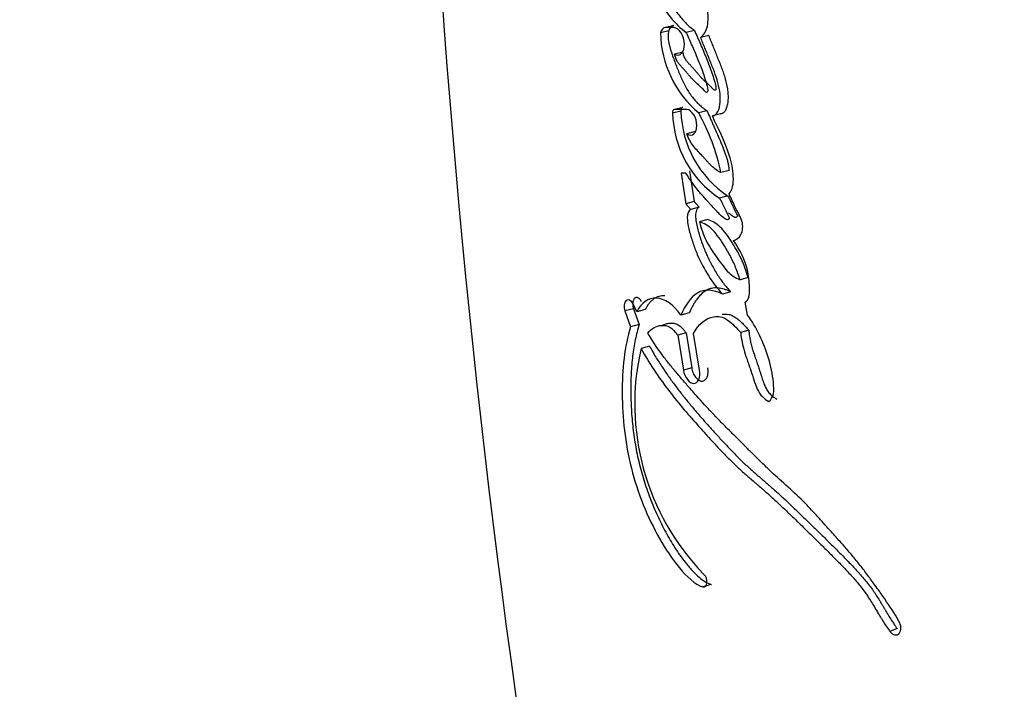
# Paper-space layout 'Layout1' of a CAD drawing. Units: millimetres. Extents: x 0 to 1942, y 0 to 2948.
# Drawn here: x 654 to 673, y 2071 to 2083 of the extents above; entities that cross this region are included whole.
import ezdxf
from ezdxf import colors
from ezdxf.entities.mleader import LeaderData, LeaderLine
from ezdxf.math import Vec2, Vec3

# ---------------------------------------------------------------- set-up
doc = ezdxf.new("R2010")
doc.units = ezdxf.units.MM
doc.layers.add('DV1_Défaut', color=7, linetype='Continuous')
doc.layers.add('Défaut', color=7, linetype='Continuous')

# ---------------------------------------------------------------- blocks, each defined once
blk = doc.blocks.new('_DOT')
at = {"color": 0}
blk.add_line((0, 0), (-1, 0), dxfattribs=at)
at = {"color": 0, "const_width": 0.333}
blk.add_lwpolyline([(-0.1665, 0, 1), (0.1665, 0, 1)], format="xyb", close=True, dxfattribs=at)
blk = doc.blocks.new('SE')
at = {"layer": 'DV1_Défaut', "color": 7, "linetype": 'Continuous'}
for p, q in [((666.685, 2083.266), (666.526, 2083.228)), ((666.685, 2083.228), (666.526, 2083.228)), ((666.589, 2083.166), (666.43, 2083.127)), ((667.073, 2083.175), (666.917, 2083.136)), ((667.345, 2083.078), (667.191, 2083.039)), ((666.856, 2082.765), (666.699, 2082.726)), ((666.851, 2081.72), (666.694, 2081.68)), ((666.818, 2081.652), (666.66, 2081.612)), ((666.93, 2081.68), (666.694, 2081.68)), ((667.31, 2081.658), (667.155, 2081.617)), ((667.564, 2081.602), (667.411, 2081.56)), ((667.088, 2081.264), (666.932, 2081.223)), ((666.91, 2080.479), (666.82, 2080.479)), ((666.82, 2080.479), (666.909, 2079.899)), ((666.977, 2080.521), (667.066, 2079.942)), ((667.727, 2080.531), (667.574, 2080.489)), ((667.7, 2080.05), (667.547, 2080.007)), ((667.066, 2079.942), (666.909, 2079.899)), ((666.909, 2079.899), (667.006, 2079.795)), ((667.162, 2079.838), (667.006, 2079.795)), ((667.066, 2079.942), (667.162, 2079.838)), ((667.321, 2079.601), (667.166, 2079.558)), ((668.086, 2078.51), (667.935, 2078.465)), ((667.757, 2078.24), (667.603, 2078.196)), ((665.982, 2077.862), (665.913, 2078.01)), ((668.073, 2077.8), (668.033, 2078.044)), ((665.92, 2077.918), (665.759, 2077.877)), ((665.759, 2077.877), (665.867, 2077.577)), ((665.92, 2077.918), (666.028, 2077.62)), ((666.143, 2077.904), (665.982, 2077.862)), ((666.975, 2077.84), (666.818, 2077.797)), ((666.028, 2077.62), (665.867, 2077.577)), ((666.915, 2077.461), (666.757, 2077.417)), ((666.757, 2077.417), (666.864, 2076.76)), ((666.915, 2077.461), (667.021, 2076.804)), ((667.169, 2076.76), (667.056, 2077.452)), ((668.099, 2077.513), (667.947, 2077.467)), ((666.225, 2077.211), (666.064, 2077.168)), ((667.021, 2076.804), (666.864, 2076.76)), ((667.389, 2072.711), (667.234, 2072.665)), ((670.905, 2071.877), (670.767, 2071.824))]:
    blk.add_line(p, q, dxfattribs=at)
for centre, radius, start, end in [((855.59, 2097.614), 193.784, 179.93985, 192.54589), ((668.476, 2083.18), 2.047, 181.466, 229.7935), ((668.639, 2081.657), 1.979, 181.3111, 236.523), ((668.805, 2081.703), 1.988, 181.4471, 236.2366), ((663.494, 2079.613), 4.173, 12.1158, 28.6969), ((670.555, 2076.121), 4.611, 166.8664, 224.2678)]:
    blk.add_arc(centre, radius, start, end, dxfattribs=at)
for points, knots in [([(661.747, 2055.526), (660.13, 2056.722), (658.63, 2058.083), (655.774, 2061.253), (654.47, 2063.086), (652.829, 2066.039), (652.346, 2067.065), (651.415, 2069.139), (650.968, 2070.188), (649.693, 2073.355), (648.925, 2075.5), (646.875, 2082.012), (645.84, 2086.461), (644.511, 2094.972), (644.15, 2099.041), (644.06, 2103.127)], [0, 0, 0, 0, 0.114126, 0.114126, 0.244488, 0.244488, 0.30967, 0.30967, 0.374851, 0.374851, 0.505214, 0.505214, 0.76594, 0.76594, 1, 1, 1, 1]), ([(644.061, 2103.127), (644.15, 2099.032), (644.513, 2094.961), (645.837, 2086.484), (646.858, 2082.076), (648.905, 2075.559), (649.674, 2073.405), (650.951, 2070.23), (651.398, 2069.179), (652.331, 2067.099), (652.813, 2066.069), (654.456, 2063.108), (655.761, 2061.27), (658.622, 2058.091), (660.134, 2056.719), (661.747, 2055.526)], [0, 0, 0, 0, 0.2341148, 0.2341148, 0.4948382, 0.4948382, 0.6251998, 0.6251998, 0.6903807, 0.6903807, 0.7555615, 0.7555615, 0.8859232, 0.8859232, 1, 1, 1, 1]), ([(666.234, 2084.76), (666.194, 2084.717), (666.179, 2084.643), (666.173, 2084.472), (666.182, 2084.392), (666.234, 2084.13), (666.295, 2083.976), (666.517, 2083.526), (666.703, 2083.289), (666.917, 2083.136)], [0, 0, 0, 0, 0.125, 0.125, 0.25, 0.25, 0.5, 0.5, 1, 1, 1, 1]), ([(666.394, 2084.796), (666.389, 2084.79), (666.38, 2084.779), (666.364, 2084.752), (666.35, 2084.711), (666.34, 2084.654), (666.336, 2084.594), (666.336, 2084.532), (666.341, 2084.447), (666.357, 2084.34), (666.389, 2084.214), (666.429, 2084.092), (666.475, 2083.975), (666.544, 2083.825), (666.642, 2083.65), (666.753, 2083.495), (666.846, 2083.382), (666.919, 2083.304), (666.982, 2083.245), (667.034, 2083.204), (667.06, 2083.185), (667.073, 2083.175)], [0, 0, 0, 0, 0.015983, 0.03152, 0.063146, 0.094643, 0.126274, 0.157667, 0.189166, 0.251961, 0.314591, 0.377327, 0.439585, 0.501955, 0.626702, 0.750501, 0.812747, 0.875265, 0.937551, 0.968731, 1, 1, 1, 1]), ([(667.191, 2083.039), (667.249, 2083.088), (667.296, 2083.155), (667.337, 2083.358), (667.335, 2083.472), (667.268, 2083.809), (667.129, 2084), (667.019, 2084.167)], [0, 0, 0, 0, 0.25, 0.25, 0.5, 0.5, 1, 1, 1, 1]), ([(666.685, 2083.266), (666.679, 2083.266), (666.668, 2083.265), (666.648, 2083.258), (666.624, 2083.241), (666.606, 2083.214), (666.595, 2083.188), (666.591, 2083.173), (666.589, 2083.166)], [0, 0, 0, 0, 0.125031, 0.250584, 0.499468, 0.749318, 0.874626, 1, 1, 1, 1]), ([(666.699, 2082.726), (666.799, 2082.667), (666.887, 2082.769), (666.88, 2083.065), (666.785, 2083.228), (666.685, 2083.228)], [0, 0, 0, 0, 0.5, 0.5, 1, 1, 1, 1]), ([(666.589, 2083.166), (666.585, 2083.149), (666.578, 2083.116), (666.575, 2083.061), (666.578, 2083.003), (666.588, 2082.945), (666.601, 2082.888), (666.617, 2082.831), (666.634, 2082.776), (666.67, 2082.665), (666.716, 2082.538), (666.766, 2082.414), (666.796, 2082.344), (666.826, 2082.275), (666.866, 2082.189), (666.917, 2082.09), (666.964, 2082.012), (667.004, 2081.954), (667.045, 2081.9), (667.099, 2081.837), (667.167, 2081.77), (667.226, 2081.72), (667.273, 2081.683), (667.298, 2081.666), (667.31, 2081.658)], [0, 0, 0, 0, 0.031612, 0.063254, 0.09484, 0.126473, 0.157969, 0.189213, 0.220405, 0.251592, 0.376563, 0.439064, 0.470257, 0.501427, 0.563738, 0.626207, 0.688864, 0.719898, 0.75081, 0.812647, 0.874985, 0.937486, 0.968726, 1, 1, 1, 1]), ([(666.917, 2083.136), (666.959, 2083.042), (666.998, 2082.955), (667.051, 2082.834), (667.073, 2082.781), (667.111, 2082.692), (667.128, 2082.649), (667.162, 2082.567), (667.182, 2082.514), (667.214, 2082.432), (667.233, 2082.379), (667.263, 2082.293), (667.279, 2082.241), (667.306, 2082.15), (667.324, 2082.098), (667.326, 2082.03), (667.321, 2082.002), (667.286, 2082.008), (667.274, 2082.023), (667.226, 2082.072), (667.201, 2082.097), (667.108, 2082.184), (667.058, 2082.228), (666.989, 2082.31), (666.985, 2082.314), (666.967, 2082.336), (666.959, 2082.344), (666.95, 2082.355), (666.939, 2082.368), (666.925, 2082.384), (666.919, 2082.391), (666.901, 2082.411), (666.886, 2082.428), (666.863, 2082.452), (666.86, 2082.456), (666.839, 2082.477), (666.834, 2082.483), (666.818, 2082.5), (666.799, 2082.521), (666.774, 2082.551), (666.759, 2082.572), (666.725, 2082.627), (666.708, 2082.678), (666.699, 2082.726)], [0, 0, 0, 0, 0.125, 0.125, 0.1875, 0.1875, 0.25, 0.25, 0.3125, 0.3125, 0.375, 0.375, 0.4375, 0.4375, 0.5, 0.5, 0.53125, 0.53125, 0.5625, 0.5625, 0.625, 0.625, 0.75, 0.75, 0.765625, 0.765625, 0.78125, 0.78125, 0.796875, 0.796875, 0.8125, 0.8125, 0.84375, 0.84375, 0.859375, 0.859375, 0.875, 0.875, 0.90625, 0.90625, 0.9375, 0.9375, 1, 1, 1, 1]), ([(667.073, 2083.175), (667.112, 2083.088), (667.189, 2082.914), (667.282, 2082.693), (667.353, 2082.513), (667.403, 2082.377), (667.44, 2082.26), (667.462, 2082.183), (667.471, 2082.148), (667.475, 2082.13), (667.478, 2082.112), (667.479, 2082.093), (667.479, 2082.079), (667.477, 2082.068), (667.475, 2082.06), (667.473, 2082.053), (667.467, 2082.046), (667.458, 2082.044), (667.446, 2082.05), (667.434, 2082.059), (667.423, 2082.069), (667.412, 2082.08), (667.403, 2082.089), (667.396, 2082.097), (667.385, 2082.108), (667.362, 2082.132), (667.332, 2082.16), (667.306, 2082.183), (667.292, 2082.197), (667.277, 2082.21), (667.258, 2082.227), (667.236, 2082.248), (667.215, 2082.27), (667.194, 2082.293), (667.173, 2082.317), (667.152, 2082.341), (667.131, 2082.365), (667.104, 2082.398), (667.076, 2082.43), (667.049, 2082.461), (667.027, 2082.484), (667.006, 2082.506), (666.985, 2082.529), (666.964, 2082.551), (666.943, 2082.575), (666.924, 2082.601), (666.905, 2082.629), (666.888, 2082.66), (666.874, 2082.693), (666.863, 2082.729), (666.859, 2082.753), (666.856, 2082.765)], [0, 0, 0, 0, 0.124226, 0.248483, 0.310596, 0.372695, 0.434914, 0.465997, 0.473771, 0.481567, 0.489451, 0.497328, 0.505238, 0.509198, 0.513172, 0.517131, 0.521088, 0.528923, 0.536789, 0.544611, 0.552473, 0.560342, 0.568214, 0.572151, 0.576087, 0.591824, 0.623278, 0.639015, 0.646886, 0.654758, 0.670491, 0.686197, 0.701882, 0.717567, 0.733264, 0.748973, 0.76469, 0.780406, 0.81182, 0.827517, 0.843213, 0.858913, 0.874612, 0.890301, 0.905963, 0.921633, 0.937342, 0.952962, 0.968692, 0.984288, 1, 1, 1, 1]), ([(667.411, 2081.56), (667.505, 2081.572), (667.551, 2081.687), (667.569, 2081.959), (667.544, 2082.094), (667.478, 2082.317), (667.458, 2082.373), (667.416, 2082.481), (667.405, 2082.508), (667.383, 2082.563), (667.379, 2082.573), (667.362, 2082.616), (667.357, 2082.629), (667.345, 2082.658), (667.339, 2082.673), (667.323, 2082.714), (667.314, 2082.736), (667.309, 2082.746), (667.303, 2082.762), (667.296, 2082.78), (667.292, 2082.789), (667.282, 2082.814), (667.276, 2082.828), (667.26, 2082.868), (667.243, 2082.911), (667.219, 2082.97), (667.204, 2083.006), (667.191, 2083.039)], [0, 0, 0, 0, 0.25, 0.25, 0.5, 0.5, 0.625, 0.625, 0.6875, 0.6875, 0.71875, 0.71875, 0.75, 0.75, 0.78125, 0.78125, 0.8125, 0.8125, 0.828125, 0.828125, 0.84375, 0.84375, 0.875, 0.875, 0.9375, 0.9375, 1, 1, 1, 1]), ([(667.564, 2081.602), (667.575, 2081.604), (667.597, 2081.607), (667.623, 2081.621), (667.642, 2081.638), (667.657, 2081.657), (667.673, 2081.686), (667.688, 2081.724), (667.704, 2081.782), (667.715, 2081.863), (667.715, 2081.967), (667.699, 2082.108), (667.665, 2082.249), (667.621, 2082.386), (667.59, 2082.469), (667.564, 2082.535), (667.544, 2082.585), (667.524, 2082.634), (667.504, 2082.684), (667.485, 2082.733), (667.458, 2082.799), (667.425, 2082.881), (667.385, 2082.98), (667.359, 2083.046), (667.345, 2083.078)], [0, 0, 0, 0, 0.031453, 0.062952, 0.08091, 0.098756, 0.12575, 0.157136, 0.188478, 0.251202, 0.313828, 0.376371, 0.501258, 0.563564, 0.625805, 0.656957, 0.68813, 0.719316, 0.750504, 0.781693, 0.812881, 0.875256, 0.937628, 1, 1, 1, 1]), ([(666.851, 2081.72), (666.849, 2081.72), (666.843, 2081.72), (666.836, 2081.716), (666.829, 2081.709), (666.824, 2081.701), (666.82, 2081.691), (666.818, 2081.679), (666.817, 2081.666), (666.818, 2081.657), (666.818, 2081.652)], [0, 0, 0, 0, 0.124569, 0.249505, 0.374029, 0.499307, 0.623899, 0.749308, 0.873993, 1, 1, 1, 1]), ([(666.932, 2081.223), (667.028, 2081.151), (667.118, 2081.24), (667.119, 2081.519), (667.027, 2081.68), (666.93, 2081.68)], [0, 0, 0, 0, 0.5, 0.5, 1, 1, 1, 1]), ([(667.31, 2081.658), (667.33, 2081.612), (667.36, 2081.544), (667.4, 2081.452), (667.44, 2081.361), (667.491, 2081.247), (667.539, 2081.137), (667.572, 2081.059), (667.591, 2081.012), (667.613, 2080.961), (667.637, 2080.901), (667.662, 2080.829), (667.686, 2080.757), (667.705, 2080.682), (667.716, 2080.619), (667.723, 2080.569), (667.726, 2080.544), (667.727, 2080.531)], [0, 0, 0, 0, 0.124842, 0.187263, 0.249686, 0.374531, 0.499383, 0.549324, 0.586757, 0.624155, 0.686396, 0.748581, 0.810945, 0.873952, 0.936934, 0.968441, 1, 1, 1, 1]), ([(667.729, 2080.086), (667.793, 2080.162), (667.814, 2080.278), (667.801, 2080.555), (667.774, 2080.682), (667.647, 2081.086), (667.527, 2081.317), (667.411, 2081.56)], [0, 0, 0, 0, 0.25, 0.25, 0.5, 0.5, 1, 1, 1, 1]), ([(667.574, 2080.489), (667.515, 2080.509), (667.449, 2080.567), (667.381, 2080.633), (667.364, 2080.649), (667.339, 2080.676), (667.32, 2080.696), (667.299, 2080.719), (667.281, 2080.738), (667.254, 2080.769), (667.241, 2080.783), (667.166, 2080.867), (667.117, 2080.913), (667.003, 2081.055), (666.962, 2081.126), (666.932, 2081.223)], [0, 0, 0, 0, 0.25, 0.25, 0.3125, 0.3125, 0.375, 0.375, 0.4375, 0.4375, 0.5, 0.5, 0.75, 0.75, 1, 1, 1, 1]), ([(667.547, 2080.007), (667.584, 2079.937), (667.622, 2079.865), (667.668, 2079.766), (667.686, 2079.722), (667.709, 2079.676), (667.722, 2079.655), (667.736, 2079.625), (667.724, 2079.609), (667.691, 2079.593), (667.663, 2079.608), (667.613, 2079.643), (667.59, 2079.662), (667.54, 2079.711), (667.523, 2079.73), (667.469, 2079.788), (667.459, 2079.799), (667.396, 2079.867), (667.375, 2079.89), (667.351, 2079.916), (667.335, 2079.934), (667.312, 2079.959), (667.301, 2079.971), (667.251, 2080.027), (667.199, 2080.086), (667.076, 2080.235), (666.986, 2080.36), (666.91, 2080.479)], [0, 0, 0, 0, 0.125, 0.125, 0.1875, 0.1875, 0.21875, 0.21875, 0.25, 0.25, 0.3125, 0.3125, 0.375, 0.375, 0.4375, 0.4375, 0.5, 0.5, 0.5625, 0.5625, 0.59375, 0.59375, 0.625, 0.625, 0.75, 0.75, 1, 1, 1, 1]), ([(667.7, 2080.05), (667.719, 2080.016), (667.755, 2079.948), (667.798, 2079.86), (667.824, 2079.802), (667.836, 2079.775), (667.844, 2079.757), (667.854, 2079.735), (667.865, 2079.713), (667.873, 2079.699), (667.878, 2079.69), (667.881, 2079.684), (667.884, 2079.678), (667.885, 2079.673), (667.885, 2079.666), (667.881, 2079.658), (667.873, 2079.652), (667.863, 2079.645), (667.848, 2079.642), (667.829, 2079.647), (667.813, 2079.655), (667.8, 2079.663), (667.782, 2079.675), (667.754, 2079.697), (667.73, 2079.719), (667.719, 2079.73)], [0, 0, 0, 0, 0.167633, 0.335164, 0.419052, 0.440052, 0.461046, 0.502972, 0.544859, 0.565854, 0.576364, 0.586866, 0.597299, 0.602563, 0.607839, 0.62861, 0.649418, 0.670184, 0.711562, 0.75295, 0.794264, 0.814813, 0.835361, 0.917771, 1, 1, 1, 1]), ([(667.809, 2079.207), (667.865, 2079.22), (667.919, 2079.259), (667.984, 2079.385), (667.999, 2079.479), (667.942, 2079.669), (667.89, 2079.742), (667.805, 2079.913), (667.77, 2079.999), (667.729, 2080.086)], [0, 0, 0, 0, 0.25, 0.25, 0.5, 0.5, 0.75, 0.75, 1, 1, 1, 1]), ([(667.162, 2079.838), (667.154, 2079.832), (667.14, 2079.823), (667.122, 2079.802), (667.1, 2079.761), (667.09, 2079.675), (667.104, 2079.557), (667.129, 2079.439), (667.156, 2079.343), (667.18, 2079.266), (667.205, 2079.19), (667.238, 2079.096), (667.279, 2078.994), (667.318, 2078.908), (667.352, 2078.839), (667.39, 2078.763), (667.438, 2078.676), (667.496, 2078.579), (667.557, 2078.486), (667.62, 2078.398), (667.687, 2078.316), (667.734, 2078.266), (667.757, 2078.24)], [0, 0, 0, 0, 0.025307, 0.044347, 0.06332, 0.126266, 0.189385, 0.252136, 0.314707, 0.346069, 0.377505, 0.44009, 0.502259, 0.551892, 0.589148, 0.626475, 0.688944, 0.751439, 0.813554, 0.875496, 0.937564, 1, 1, 1, 1]), ([(667.006, 2079.795), (666.961, 2079.769), (666.937, 2079.717), (666.938, 2079.589), (666.942, 2079.558), (666.957, 2079.47), (666.963, 2079.439), (666.985, 2079.354), (666.994, 2079.322), (667.018, 2079.239), (667.03, 2079.203), (667.068, 2079.09), (667.096, 2079.015), (667.252, 2078.655), (667.416, 2078.395), (667.603, 2078.196)], [0, 0, 0, 0, 0.125, 0.125, 0.1875, 0.1875, 0.25, 0.25, 0.3125, 0.3125, 0.375, 0.375, 0.5, 0.5, 1, 1, 1, 1]), ([(667.935, 2078.465), (667.922, 2078.504), (667.897, 2078.583), (667.852, 2078.699), (667.802, 2078.813), (667.746, 2078.925), (667.685, 2079.036), (667.605, 2079.164), (667.514, 2079.296), (667.408, 2079.425), (667.291, 2079.514), (667.21, 2079.543), (667.166, 2079.558)], [0, 0, 0, 0, 0.080211, 0.16093, 0.242658, 0.325879, 0.41105, 0.498598, 0.637906, 0.749157, 0.864441, 1, 1, 1, 1]), ([(667.166, 2079.558), (667.203, 2079.436), (667.279, 2079.19), (667.488, 2078.907), (667.65, 2078.664), (667.808, 2078.524), (667.891, 2078.486), (667.935, 2078.465)], [0, 0, 0, 0, 0.248147, 0.499026, 0.749917, 0.866477, 1, 1, 1, 1]), ([(668.086, 2078.51), (668.048, 2078.637), (668.009, 2078.752), (667.899, 2078.982), (667.839, 2079.08), (667.737, 2079.239), (667.703, 2079.289), (667.638, 2079.377), (667.598, 2079.425), (667.49, 2079.534), (667.399, 2079.579), (667.321, 2079.601)], [0, 0, 0, 0, 0.25, 0.25, 0.5, 0.5, 0.625, 0.625, 0.75, 0.75, 1, 1, 1, 1]), ([(668.033, 2078.044), (668.103, 2078.083), (668.119, 2078.172), (668.113, 2078.347), (668.109, 2078.4), (668.1, 2078.5), (668.092, 2078.562), (668.039, 2078.827), (667.927, 2079.048), (667.809, 2079.207)], [0, 0, 0, 0, 0.25, 0.25, 0.375, 0.375, 0.5, 0.5, 1, 1, 1, 1]), ([(666.513, 2078.164), (666.494, 2078.165), (666.456, 2078.164), (666.401, 2078.152), (666.349, 2078.132), (666.301, 2078.103), (666.255, 2078.065), (666.214, 2078.018), (666.176, 2077.964), (666.154, 2077.924), (666.143, 2077.904)], [0, 0, 0, 0, 0.124317, 0.249607, 0.374398, 0.498779, 0.623886, 0.749396, 0.874502, 1, 1, 1, 1]), ([(667.603, 2078.196), (667.433, 2078.276), (667.269, 2078.299), (666.992, 2078.132), (666.898, 2077.979), (666.818, 2077.797)], [0, 0, 0, 0, 0.5, 0.5, 1, 1, 1, 1]), ([(667.757, 2078.24), (667.736, 2078.25), (667.694, 2078.268), (667.611, 2078.296), (667.509, 2078.316), (667.411, 2078.31), (667.337, 2078.288), (667.268, 2078.252), (667.19, 2078.188), (667.121, 2078.106), (667.072, 2078.031), (667.037, 2077.971), (667.005, 2077.907), (666.985, 2077.863), (666.975, 2077.84)], [0, 0, 0, 0, 0.06257, 0.124823, 0.249359, 0.374294, 0.436458, 0.499099, 0.624122, 0.748717, 0.811477, 0.874321, 0.937127, 1, 1, 1, 1]), ([(665.913, 2078.01), (665.876, 2078.082), (665.818, 2078.108), (665.745, 2078.042), (665.733, 2077.957), (665.759, 2077.877)], [0, 0, 0, 0, 0.5, 0.5, 1, 1, 1, 1]), ([(666.074, 2078.052), (666.07, 2078.06), (666.06, 2078.077), (666.044, 2078.097), (666.027, 2078.114), (666.009, 2078.125), (665.991, 2078.131), (665.973, 2078.132), (665.957, 2078.127), (665.942, 2078.117), (665.93, 2078.102), (665.92, 2078.083), (665.912, 2078.061), (665.908, 2078.035), (665.906, 2078.008), (665.907, 2077.978), (665.912, 2077.948), (665.917, 2077.928), (665.92, 2077.918)], [0, 0, 0, 0, 0.062399, 0.12491, 0.187107, 0.249651, 0.311846, 0.374414, 0.436732, 0.499304, 0.561765, 0.624334, 0.686878, 0.749446, 0.811993, 0.874539, 0.937051, 1, 1, 1, 1]), ([(666.818, 2077.797), (666.68, 2077.993), (666.509, 2078.113), (666.198, 2078.129), (666.069, 2078.027), (665.982, 2077.862)], [0, 0, 0, 0, 0.5, 0.5, 1, 1, 1, 1]), ([(667.596, 2077.814), (667.636, 2077.82), (667.699, 2077.821), (667.787, 2077.792), (667.852, 2077.753), (667.916, 2077.703), (667.968, 2077.654), (668.009, 2077.612), (668.05, 2077.57), (668.079, 2077.536), (668.099, 2077.513)], [0, 0, 0, 0, 0.249272, 0.374419, 0.499209, 0.623868, 0.749304, 0.811945, 0.874582, 1, 1, 1, 1]), ([(668.479, 2076.165), (668.519, 2076.199), (668.552, 2076.248), (668.577, 2076.376), (668.572, 2076.454), (668.55, 2076.685), (668.519, 2076.828), (668.424, 2077.14), (668.369, 2077.28), (668.24, 2077.553), (668.159, 2077.688), (668.073, 2077.8)], [0, 0, 0, 0, 0.125, 0.125, 0.25, 0.25, 0.5, 0.5, 0.75, 0.75, 1, 1, 1, 1]), ([(666.028, 2077.62), (666.002, 2077.526), (665.962, 2077.385), (665.926, 2077.182), (665.896, 2076.973), (665.873, 2076.701), (665.867, 2076.419), (665.872, 2076.19), (665.882, 2075.959), (665.908, 2075.665), (665.951, 2075.367), (665.998, 2075.129), (666.054, 2074.893), (666.139, 2074.6), (666.263, 2074.258), (666.407, 2073.93), (666.542, 2073.671), (666.659, 2073.474), (666.75, 2073.331), (666.845, 2073.196), (666.929, 2073.09), (666.998, 2073.01), (667.068, 2072.934), (667.159, 2072.846), (667.253, 2072.774), (667.33, 2072.731), (667.369, 2072.718), (667.389, 2072.711)], [0, 0, 0, 0, 0.062658, 0.093871, 0.125129, 0.187916, 0.250244, 0.281303, 0.312365, 0.374736, 0.437456, 0.468577, 0.499631, 0.561957, 0.624617, 0.686823, 0.749229, 0.780615, 0.81187, 0.843066, 0.874338, 0.890059, 0.905775, 0.937069, 0.968504, 0.984237, 1, 1, 1, 1]), ([(666.191, 2077.456), (666.256, 2077.548), (666.354, 2077.596), (666.497, 2077.608), (666.557, 2077.601), (666.656, 2077.543), (666.714, 2077.479), (666.757, 2077.417)], [0, 0, 0, 0, 0.5, 0.5, 0.75, 0.75, 1, 1, 1, 1]), ([(666.467, 2077.607), (666.489, 2077.618), (666.524, 2077.632), (666.571, 2077.643), (666.621, 2077.649), (666.684, 2077.649), (666.751, 2077.627), (666.805, 2077.589), (666.843, 2077.552), (666.88, 2077.509), (666.903, 2077.477), (666.915, 2077.461)], [0, 0, 0, 0, 0.16551, 0.248318, 0.331044, 0.497452, 0.663995, 0.748112, 0.831852, 0.915601, 1, 1, 1, 1]), ([(667.056, 2077.452), (667.141, 2077.627), (667.286, 2077.743), (667.48, 2077.775), (667.527, 2077.775), (667.608, 2077.757), (667.653, 2077.737), (667.79, 2077.643), (667.865, 2077.563), (667.947, 2077.467)], [0, 0, 0, 0, 0.5, 0.5, 0.625, 0.625, 0.75, 0.75, 1, 1, 1, 1]), ([(665.867, 2077.577), (665.751, 2077.212), (665.705, 2076.78), (665.711, 2075.858), (665.761, 2075.381), (666.001, 2074.437), (666.185, 2073.982), (666.528, 2073.378), (666.655, 2073.186), (666.924, 2072.864), (667.079, 2072.713), (667.234, 2072.665)], [0, 0, 0, 0, 0.25, 0.25, 0.5, 0.5, 0.75, 0.75, 0.875, 0.875, 1, 1, 1, 1]), ([(670.937, 2072.02), (670.85, 2072.172), (670.768, 2072.295), (670.619, 2072.509), (670.585, 2072.557), (670.499, 2072.677), (670.477, 2072.708), (670.436, 2072.764), (670.407, 2072.804), (670.341, 2072.893), (670.288, 2072.965), (670.194, 2073.087), (670.144, 2073.15), (670.04, 2073.275), (669.993, 2073.33), (669.885, 2073.453), (669.841, 2073.503), (669.769, 2073.582), (669.764, 2073.589), (669.738, 2073.618), (669.723, 2073.634), (669.673, 2073.69), (669.644, 2073.722), (669.613, 2073.757), (669.582, 2073.791), (669.535, 2073.843), (669.514, 2073.867), (669.497, 2073.886), (669.485, 2073.899), (669.45, 2073.938), (669.419, 2073.973), (669.374, 2074.023), (669.343, 2074.057), (669.271, 2074.135), (669.214, 2074.196), (668.962, 2074.454), (668.726, 2074.65), (668.473, 2074.886), (668.423, 2074.934), (668.311, 2075.043), (668.268, 2075.085), (668.198, 2075.155), (668.19, 2075.163), (668.164, 2075.189), (668.15, 2075.203), (668.127, 2075.226), (668.127, 2075.226), (668.114, 2075.239), (668.106, 2075.247), (668.077, 2075.277), (668.068, 2075.286), (668.048, 2075.305), (668.03, 2075.324), (668.004, 2075.35), (667.992, 2075.362), (667.96, 2075.394), (667.932, 2075.422), (667.877, 2075.477), (667.858, 2075.495), (667.798, 2075.555), (667.777, 2075.576), (667.701, 2075.652), (667.647, 2075.706), (667.576, 2075.778), (667.546, 2075.809), (667.496, 2075.86), (667.472, 2075.885), (667.404, 2075.955), (667.351, 2076.012), (667.2, 2076.175), (667.109, 2076.276), (666.96, 2076.446), (666.916, 2076.497), (666.842, 2076.583), (666.82, 2076.609), (666.771, 2076.666), (666.745, 2076.696), (666.704, 2076.746), (666.676, 2076.779), (666.633, 2076.832), (666.607, 2076.863), (666.541, 2076.945), (666.492, 2077.009), (666.362, 2077.184), (666.269, 2077.322), (666.191, 2077.456)], [0, 0, 0, 0, 0.0625, 0.0625, 0.09375, 0.09375, 0.109375, 0.109375, 0.125, 0.125, 0.15625, 0.15625, 0.1875, 0.1875, 0.21875, 0.21875, 0.25, 0.25, 0.257813, 0.257813, 0.265625, 0.265625, 0.28125, 0.28125, 0.296875, 0.296875, 0.304688, 0.304688, 0.3125, 0.3125, 0.328125, 0.328125, 0.34375, 0.34375, 0.375, 0.375, 0.5, 0.5, 0.53125, 0.53125, 0.5625, 0.5625, 0.570313, 0.570313, 0.578125, 0.578125, 0.582031, 0.582031, 0.585938, 0.585938, 0.59375, 0.59375, 0.601562, 0.601562, 0.609375, 0.609375, 0.625, 0.625, 0.640625, 0.640625, 0.65625, 0.65625, 0.6875, 0.6875, 0.703125, 0.703125, 0.71875, 0.71875, 0.75, 0.75, 0.8125, 0.8125, 0.84375, 0.84375, 0.859375, 0.859375, 0.875, 0.875, 0.890625, 0.890625, 0.90625, 0.90625, 0.9375, 0.9375, 1, 1, 1, 1]), ([(667.947, 2077.467), (667.961, 2077.34), (667.98, 2077.233), (668.037, 2077.044), (668.054, 2076.996), (668.083, 2076.913), (668.085, 2076.908), (668.101, 2076.862), (668.105, 2076.852), (668.112, 2076.83), (668.12, 2076.808), (668.13, 2076.779), (668.135, 2076.765), (668.156, 2076.701), (668.179, 2076.623), (668.212, 2076.523), (668.236, 2076.451), (668.311, 2076.292), (668.398, 2076.209), (668.479, 2076.165)], [0, 0, 0, 0, 0.25, 0.25, 0.375, 0.375, 0.40625, 0.40625, 0.4375, 0.4375, 0.46875, 0.46875, 0.5, 0.5, 0.625, 0.625, 0.75, 0.75, 1, 1, 1, 1]), ([(668.099, 2077.513), (668.103, 2077.483), (668.109, 2077.423), (668.122, 2077.348), (668.134, 2077.288), (668.149, 2077.228), (668.17, 2077.153), (668.193, 2077.079), (668.214, 2077.02), (668.229, 2076.976), (668.244, 2076.931), (668.265, 2076.873), (668.285, 2076.813), (668.305, 2076.754), (668.316, 2076.717), (668.325, 2076.687), (668.335, 2076.657), (668.346, 2076.62), (668.361, 2076.575), (668.376, 2076.531), (668.393, 2076.487), (668.412, 2076.445), (668.432, 2076.404), (668.463, 2076.353), (668.508, 2076.298), (668.568, 2076.248), (668.609, 2076.224), (668.629, 2076.212)], [0, 0, 0, 0, 0.062431, 0.124428, 0.155348, 0.186288, 0.248439, 0.311047, 0.342389, 0.373734, 0.40508, 0.436426, 0.49911, 0.53046, 0.561824, 0.57751, 0.593196, 0.624559, 0.655904, 0.687244, 0.718638, 0.750011, 0.781179, 0.812458, 0.87484, 0.937388, 1, 1, 1, 1]), ([(666.064, 2077.168), (666.22, 2076.884), (666.385, 2076.643), (666.661, 2076.278), (666.747, 2076.17), (666.939, 2075.939), (667.026, 2075.839), (667.153, 2075.697), (667.173, 2075.675), (667.222, 2075.621), (667.247, 2075.594), (667.3, 2075.536), (667.32, 2075.513), (667.372, 2075.456), (667.398, 2075.429), (667.442, 2075.381), (667.471, 2075.35), (667.516, 2075.302), (667.544, 2075.272), (667.614, 2075.198), (667.671, 2075.14), (667.764, 2075.046), (667.821, 2074.991), (667.918, 2074.899), (667.969, 2074.852), (668.079, 2074.755), (668.119, 2074.721), (668.189, 2074.661), (668.188, 2074.661), (668.201, 2074.65), (668.21, 2074.643), (668.242, 2074.615), (668.25, 2074.608), (668.27, 2074.591), (668.289, 2074.574), (668.316, 2074.552), (668.328, 2074.541), (668.362, 2074.512), (668.394, 2074.484), (668.443, 2074.441), (668.471, 2074.416), (668.551, 2074.344), (668.6, 2074.299), (668.71, 2074.197), (668.756, 2074.152), (668.868, 2074.046), (668.913, 2074.003), (669.025, 2073.895), (669.071, 2073.85), (669.182, 2073.742), (669.227, 2073.698), (669.312, 2073.615), (669.332, 2073.595), (669.385, 2073.543), (669.412, 2073.516), (669.471, 2073.459), (669.498, 2073.432), (669.543, 2073.387), (669.575, 2073.355), (669.624, 2073.307), (669.656, 2073.275), (669.709, 2073.222), (669.734, 2073.197), (669.782, 2073.148), (669.812, 2073.117), (669.865, 2073.063), (669.89, 2073.036), (669.964, 2072.958), (670.022, 2072.896), (670.119, 2072.787), (670.174, 2072.721), (670.269, 2072.6), (670.318, 2072.533), (670.412, 2072.389), (670.448, 2072.329), (670.503, 2072.237), (670.502, 2072.239), (670.513, 2072.22), (670.52, 2072.208), (670.548, 2072.162), (670.553, 2072.153), (670.57, 2072.125), (670.586, 2072.098), (670.608, 2072.062), (670.618, 2072.046), (670.646, 2072.001), (670.674, 2071.957), (670.716, 2071.894), (670.747, 2071.85), (670.767, 2071.824)], [0, 0, 0, 0, 0.125, 0.125, 0.1875, 0.1875, 0.25, 0.25, 0.265625, 0.265625, 0.28125, 0.28125, 0.296875, 0.296875, 0.3125, 0.3125, 0.328125, 0.328125, 0.34375, 0.34375, 0.375, 0.375, 0.40625, 0.40625, 0.4375, 0.4375, 0.46875, 0.46875, 0.472656, 0.472656, 0.476562, 0.476562, 0.484375, 0.484375, 0.492188, 0.492188, 0.5, 0.5, 0.515625, 0.515625, 0.53125, 0.53125, 0.5625, 0.5625, 0.59375, 0.59375, 0.625, 0.625, 0.65625, 0.65625, 0.6875, 0.6875, 0.703125, 0.703125, 0.71875, 0.71875, 0.734375, 0.734375, 0.75, 0.75, 0.765625, 0.765625, 0.78125, 0.78125, 0.796875, 0.796875, 0.8125, 0.8125, 0.84375, 0.84375, 0.875, 0.875, 0.90625, 0.90625, 0.9375, 0.9375, 0.941406, 0.941406, 0.945313, 0.945313, 0.953125, 0.953125, 0.960938, 0.960938, 0.96875, 0.96875, 0.984375, 0.984375, 1, 1, 1, 1]), ([(666.225, 2077.211), (666.244, 2077.177), (666.282, 2077.107), (666.362, 2076.973), (666.466, 2076.81), (666.594, 2076.623), (666.726, 2076.443), (666.862, 2076.268), (667, 2076.099), (667.141, 2075.933), (667.283, 2075.77), (667.404, 2075.637), (667.501, 2075.531), (667.574, 2075.451), (667.648, 2075.372), (667.746, 2075.268), (667.87, 2075.139), (667.996, 2075.015), (668.098, 2074.92), (668.176, 2074.851), (668.254, 2074.782), (668.319, 2074.726), (668.372, 2074.681), (668.424, 2074.636), (668.49, 2074.579), (668.569, 2074.51), (668.673, 2074.417), (668.804, 2074.297), (668.96, 2074.149), (669.117, 2073.998), (669.273, 2073.846), (669.43, 2073.692), (669.561, 2073.563), (669.666, 2073.46), (669.77, 2073.356), (669.902, 2073.224), (670.032, 2073.089), (670.136, 2072.978), (670.213, 2072.893), (670.289, 2072.805), (670.364, 2072.713), (670.424, 2072.632), (670.471, 2072.565), (670.517, 2072.496), (670.561, 2072.425), (670.604, 2072.354), (670.637, 2072.3), (670.669, 2072.245), (670.711, 2072.173), (670.765, 2072.083), (670.822, 2071.995), (670.868, 2071.926), (670.893, 2071.893), (670.905, 2071.877)], [0, 0, 0, 0, 0.015457, 0.031485, 0.062722, 0.093849, 0.12494, 0.156034, 0.187156, 0.218319, 0.249526, 0.280768, 0.296391, 0.312011, 0.327628, 0.343239, 0.37444, 0.405619, 0.421209, 0.436806, 0.452409, 0.468016, 0.47582, 0.483624, 0.499227, 0.514825, 0.530415, 0.561588, 0.592763, 0.623911, 0.655031, 0.686132, 0.717218, 0.732758, 0.748293, 0.779356, 0.810417, 0.825956, 0.841512, 0.85711, 0.872786, 0.888605, 0.896572, 0.904529, 0.920432, 0.928388, 0.936346, 0.944305, 0.952265, 0.968177, 0.984076, 0.992322, 1, 1, 1, 1]), ([(666.864, 2076.76), (666.886, 2076.623), (666.98, 2076.505), (667.141, 2076.509), (667.192, 2076.625), (667.169, 2076.76)], [0, 0, 0, 0, 0.5, 0.5, 1, 1, 1, 1]), ([(667.021, 2076.804), (667.024, 2076.788), (667.031, 2076.755), (667.047, 2076.707), (667.069, 2076.663), (667.094, 2076.624), (667.123, 2076.592), (667.154, 2076.569), (667.186, 2076.555), (667.217, 2076.551), (667.246, 2076.556), (667.272, 2076.572), (667.294, 2076.596), (667.311, 2076.627), (667.324, 2076.665), (667.33, 2076.709), (667.331, 2076.756), (667.327, 2076.788), (667.325, 2076.805)], [0, 0, 0, 0, 0.062526, 0.125186, 0.187441, 0.250032, 0.312288, 0.374699, 0.437188, 0.499419, 0.561994, 0.624393, 0.686889, 0.749543, 0.81193, 0.874685, 0.937047, 1, 1, 1, 1]), ([(670.767, 2071.824), (670.821, 2071.752), (670.901, 2071.737), (670.985, 2071.838), (670.983, 2071.941), (670.937, 2072.02)], [0, 0, 0, 0, 0.5, 0.5, 1, 1, 1, 1])]:
    blk.add_open_spline(points, degree=3, knots=knots, dxfattribs=at)
for points in [[(666.526, 2083.228), (666.481, 2083.228), (666.445, 2083.189), (666.43, 2083.127)], [(666.694, 2081.68), (666.671, 2081.68), (666.656, 2081.65), (666.66, 2081.612)], [(667.234, 2072.665), (667.322, 2072.637), (667.339, 2072.824), (667.253, 2072.902)]]:
    blk.add_open_spline(points, degree=3, dxfattribs=at)

psp = doc.layouts.get("Layout1")

# ---------------------------------------------------------------- block references
at = {"layer": 'Défaut'}
psp.add_blockref('SE', (0, 0), dxfattribs=at)

# ---------------------------------------------------------------- leaders
at = {"layer": 'Défaut', "color": 7, "linetype": 'Continuous'}
ml = psp.add_multileader_mtext('Standard', dxfattribs=at)
ml.set_content('{\\pxsm0.9;\\fSolid Edge ISO|b1||i0||c0|p34;\\W1.;27/06/2016\\P}', color=256)
ml.set_leader_properties()
ml.set_arrow_properties(name='DOT')
ml.build(insert=Vec2(0, 0))
ml.multileader.update_dxf_attribs({"leader_type": 0, "dogleg_length": 0, "arrow_head_size": 12})
ctx = ml.context
ctx.base_point, ctx.char_height, ctx.arrow_head_size, ctx.landing_gap_size = Vec3(1852.747, 2940.964), 12, 12, 4.2
notes = []
notes.append((ctx, [(0, (0, 0, 0), (0, 0), (1, 0), 1, [])]))
ctx.mtext.insert = Vec3(1856.947, 2947.084)
for ctx, leaders in notes:
    for number, flags, end, landing, length, lines in leaders:
        leader = LeaderData()
        leader.index, (leader.has_last_leader_line, leader.has_dogleg_vector, leader.attachment_direction) = number, flags
        leader.last_leader_point, leader.dogleg_vector, leader.dogleg_length = Vec3(end), Vec3(landing), length
        for number, points, colour, breaks in lines:
            line = LeaderLine()
            line.index, line.vertices, line.color, line.breaks = number, Vec3.list(points), colors.encode_raw_color(colour), breaks
            leader.lines.append(line)
        ctx.leaders.append(leader)

doc.saveas('drawing.dxf')
